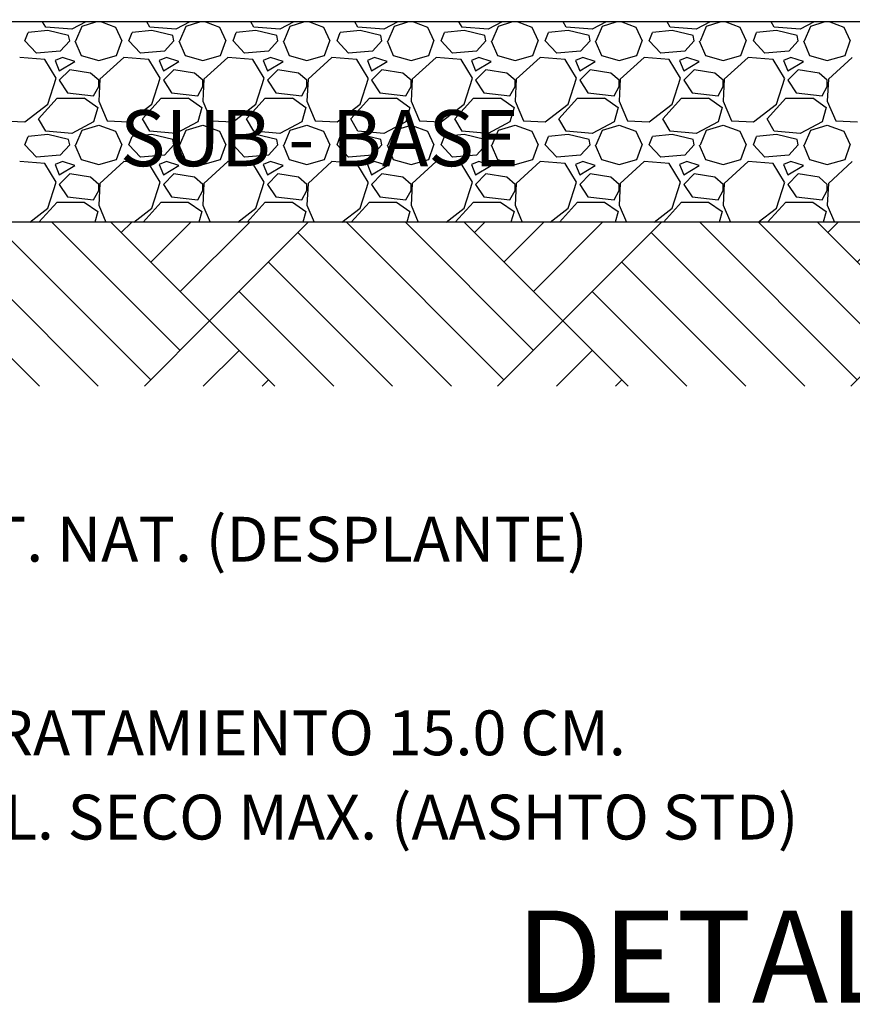
# Model space of a CAD drawing. Extents: x 14243 to 15857, y 8695 to 8982.
# Drawn here: x 14591 to 14592, y 8767 to 8768 of the extents above; entities that cross this region are included whole.
import ezdxf
from ezdxf.enums import TextEntityAlignment as Align

# ---------------------------------------------------------------- set-up
doc = ezdxf.new("R2010")
doc.units = 0
doc.header["$LTSCALE"] = 10
doc.layers.add('1_COTAS A LUMINARIAS', color=252, linetype='Continuous')
doc.layers.add('texto', color=7, linetype='Continuous')
doc.styles.add('comic sans ms', font='comic.ttf')
doc.styles.get("Standard").update_dxf_attribs({"font": 'arial.ttf'})

msp = doc.modelspace()

# ---------------------------------------------------------------- hatches: boundary and pattern name
h = msp.add_hatch()
h.set_pattern_fill('AR-PARQ1', color=256, scale=0.001, angle=45, style=0)
h.set_pattern_definition([(135, (15245.50803, 7087.23645), (-0.431052294, 3e-17), [0.3048, -0.3048]), (135, (15245.54395, 7087.27237), (-0.431052294, 3e-17), [0.3048, -0.3048]), (135, (15245.57987, 7087.3083), (-0.431052294, 3e-17), [0.3048, -0.3048]), (135, (15245.6158, 7087.3442), (-0.431052294, 3e-17), [0.3048, -0.3048]), (135, (15245.6517, 7087.38013), (-0.431052294, 3e-17), [0.3048, -0.3048]), (135, (15245.68763, 7087.41605), (-0.431052294, 3e-17), [0.3048, -0.3048]), (135, (15245.72356, 7087.45198), (-0.431052294, 3e-17), [0.3048, -0.3048]), (45, (15245.2925, 7087.45198), (0.431052294, -3e-17), [0.3048, -0.3048]), (45, (15245.25658, 7087.4879), (0.431052294, -3e-17), [0.3048, -0.3048]), (45, (15245.22066, 7087.52382), (0.431052294, -3e-17), [0.3048, -0.3048]), (45, (15245.18474, 7087.55974), (0.431052294, -3e-17), [0.3048, -0.3048]), (45, (15245.14882, 7087.59566), (0.431052294, -3e-17), [0.3048, -0.3048]), (45, (15245.1129, 7087.63158), (0.431052294, -3e-17), [0.3048, -0.3048]), (45, (15245.07698, 7087.6675), (0.431052294, -3e-17), [0.3048, -0.3048])])
h.paths.add_polyline_path([(14593.2738, 8767.8145), (14589.2738, 8767.8143), (14589.2738, 8768.3145), (14589.7738, 8768.3145), (14589.7738, 8768.5145), (14587.7738, 8768.5145), (14587.7738, 8768.3145), (14589.0738, 8768.3145), (14589.0738, 8767.6145), (14593.2738, 8767.6145)])

# ---------------------------------------------------------------- linework, layer by layer
msp.add_line((14593.2738, 8768.0589), (14589.2738, 8768.0589))
at = {"layer": '1_COTAS A LUMINARIAS', "color": 0, "linetype": 'Continuous'}
for p, q in [((14591.1865, 8768.0525), (14591.1827, 8768.0589)), ((14591.2353, 8768.0589), (14591.2182, 8768.05)), ((14591.2233, 8768.036), (14591.2309, 8768.0538)), ((14591.2309, 8768.0538), (14591.2474, 8768.0589)), ((14591.2544, 8768.0589), (14591.2715, 8768.0525)), ((14591.3135, 8768.0525), (14591.3097, 8768.0589)), ((14591.3623, 8768.0589), (14591.3452, 8768.05)), ((14591.3503, 8768.036), (14591.3579, 8768.0538)), ((14591.3579, 8768.0538), (14591.3744, 8768.0589)), ((14591.3814, 8768.0589), (14591.3985, 8768.0525)), ((14591.4405, 8768.0525), (14591.4367, 8768.0589)), ((14591.4893, 8768.0589), (14591.4722, 8768.05)), ((14591.4773, 8768.036), (14591.4849, 8768.0538)), ((14591.4849, 8768.0538), (14591.5014, 8768.0589)), ((14591.5084, 8768.0589), (14591.5255, 8768.0525)), ((14591.5675, 8768.0525), (14591.5637, 8768.0589)), ((14591.6163, 8768.0589), (14591.5992, 8768.05)), ((14591.6043, 8768.036), (14591.6119, 8768.0538)), ((14591.6119, 8768.0538), (14591.6284, 8768.0589)), ((14591.6354, 8768.0589), (14591.6525, 8768.0525)), ((14591.6945, 8768.0525), (14591.6907, 8768.0589)), ((14591.7433, 8768.0589), (14591.7262, 8768.05)), ((14591.7313, 8768.036), (14591.7389, 8768.0538)), ((14591.7389, 8768.0538), (14591.7554, 8768.0589)), ((14591.7624, 8768.0589), (14591.7795, 8768.0525)), ((14591.8215, 8768.0525), (14591.8177, 8768.0589)), ((14591.8703, 8768.0589), (14591.8532, 8768.05)), ((14591.8583, 8768.036), (14591.8659, 8768.0538)), ((14591.8659, 8768.0538), (14591.8824, 8768.0589)), ((14591.8894, 8768.0589), (14591.9065, 8768.0525)), ((14591.9485, 8768.0525), (14591.9447, 8768.0589)), ((14591.9973, 8768.0589), (14591.9802, 8768.05)), ((14591.9853, 8768.036), (14591.9929, 8768.0538)), ((14591.9929, 8768.0538), (14592.0094, 8768.0589)), ((14592.0164, 8768.0589), (14592.0335, 8768.0525)), ((14592.0755, 8768.0525), (14592.0717, 8768.0589)), ((14592.1243, 8768.0589), (14592.1072, 8768.05)), ((14592.1123, 8768.036), (14592.1199, 8768.0538)), ((14592.1199, 8768.0538), (14592.1364, 8768.0589)), ((14592.1434, 8768.0589), (14592.1605, 8768.0525)), ((14591.161, 8768.036), (14591.1649, 8768.0462)), ((14591.189, 8768.0487), (14591.1649, 8768.0461)), ((14591.2182, 8768.05), (14591.1864, 8768.0525)), ((14591.2144, 8768.0423), (14591.189, 8768.0487)), ((14591.2157, 8768.036), (14591.2144, 8768.0423)), ((14591.2715, 8768.0525), (14591.2792, 8768.036)), ((14591.288, 8768.036), (14591.2919, 8768.0462)), ((14591.316, 8768.0487), (14591.2919, 8768.0461)), ((14591.3452, 8768.05), (14591.3134, 8768.0525)), ((14591.3414, 8768.0423), (14591.316, 8768.0487)), ((14591.3427, 8768.036), (14591.3414, 8768.0423)), ((14591.3985, 8768.0525), (14591.4062, 8768.036)), ((14591.415, 8768.036), (14591.4189, 8768.0462)), ((14591.443, 8768.0487), (14591.4189, 8768.0461)), ((14591.4722, 8768.05), (14591.4404, 8768.0525)), ((14591.4684, 8768.0423), (14591.443, 8768.0487)), ((14591.4697, 8768.036), (14591.4684, 8768.0423)), ((14591.5255, 8768.0525), (14591.5332, 8768.036)), ((14591.542, 8768.036), (14591.5459, 8768.0462)), ((14591.57, 8768.0487), (14591.5459, 8768.0461)), ((14591.5992, 8768.05), (14591.5674, 8768.0525)), ((14591.5954, 8768.0423), (14591.57, 8768.0487)), ((14591.5967, 8768.036), (14591.5954, 8768.0423)), ((14591.6525, 8768.0525), (14591.6602, 8768.036)), ((14591.669, 8768.036), (14591.6729, 8768.0462)), ((14591.697, 8768.0487), (14591.6729, 8768.0461)), ((14591.7262, 8768.05), (14591.6944, 8768.0525)), ((14591.7224, 8768.0423), (14591.697, 8768.0487)), ((14591.7237, 8768.036), (14591.7224, 8768.0423)), ((14591.7795, 8768.0525), (14591.7872, 8768.036)), ((14591.796, 8768.036), (14591.7999, 8768.0462)), ((14591.824, 8768.0487), (14591.7999, 8768.0461)), ((14591.8532, 8768.05), (14591.8214, 8768.0525)), ((14591.8494, 8768.0423), (14591.824, 8768.0487)), ((14591.8507, 8768.036), (14591.8494, 8768.0423)), ((14591.9065, 8768.0525), (14591.9142, 8768.036)), ((14591.923, 8768.036), (14591.9269, 8768.0462)), ((14591.951, 8768.0487), (14591.9269, 8768.0461)), ((14591.9802, 8768.05), (14591.9484, 8768.0525)), ((14591.9764, 8768.0423), (14591.951, 8768.0487)), ((14591.9777, 8768.036), (14591.9764, 8768.0423)), ((14592.0335, 8768.0525), (14592.0412, 8768.036)), ((14592.05, 8768.036), (14592.0539, 8768.0462)), ((14592.078, 8768.0487), (14592.0539, 8768.0461)), ((14592.1072, 8768.05), (14592.0754, 8768.0525)), ((14592.1034, 8768.0423), (14592.078, 8768.0487)), ((14592.1047, 8768.036), (14592.1034, 8768.0423)), ((14592.1605, 8768.0525), (14592.1682, 8768.036)), ((14591.175, 8768.0208), (14591.161, 8768.036)), ((14591.2157, 8768.036), (14591.2042, 8768.0233)), ((14591.222, 8768.036), (14591.2296, 8768.0182)), ((14591.2728, 8768.0182), (14591.2792, 8768.036)), ((14591.302, 8768.0208), (14591.288, 8768.036)), ((14591.3427, 8768.036), (14591.3312, 8768.0233)), ((14591.349, 8768.036), (14591.3566, 8768.0182)), ((14591.3998, 8768.0182), (14591.4062, 8768.036)), ((14591.429, 8768.0208), (14591.415, 8768.036)), ((14591.4697, 8768.036), (14591.4582, 8768.0233)), ((14591.476, 8768.036), (14591.4836, 8768.0182)), ((14591.5268, 8768.0182), (14591.5332, 8768.036)), ((14591.556, 8768.0208), (14591.542, 8768.036)), ((14591.5967, 8768.036), (14591.5852, 8768.0233)), ((14591.603, 8768.036), (14591.6106, 8768.0182)), ((14591.6538, 8768.0182), (14591.6602, 8768.036)), ((14591.683, 8768.0208), (14591.669, 8768.036)), ((14591.7237, 8768.036), (14591.7122, 8768.0233)), ((14591.73, 8768.036), (14591.7376, 8768.0182)), ((14591.7808, 8768.0182), (14591.7872, 8768.036)), ((14591.81, 8768.0208), (14591.796, 8768.036)), ((14591.8507, 8768.036), (14591.8392, 8768.0233)), ((14591.857, 8768.036), (14591.8646, 8768.0182)), ((14591.9078, 8768.0182), (14591.9142, 8768.036)), ((14591.937, 8768.0208), (14591.923, 8768.036)), ((14591.9777, 8768.036), (14591.9662, 8768.0233)), ((14591.984, 8768.036), (14591.9916, 8768.0182)), ((14592.0348, 8768.0182), (14592.0412, 8768.036)), ((14592.064, 8768.0208), (14592.05, 8768.036)), ((14592.1047, 8768.036), (14592.0932, 8768.0233)), ((14592.111, 8768.036), (14592.1186, 8768.0182)), ((14592.1618, 8768.0182), (14592.1682, 8768.036)), ((14591.2042, 8768.0234), (14591.175, 8768.0208)), ((14591.2296, 8768.0182), (14591.2512, 8768.0119)), ((14591.2512, 8768.0119), (14591.2728, 8768.0182)), ((14591.3312, 8768.0234), (14591.302, 8768.0208)), ((14591.3566, 8768.0182), (14591.3782, 8768.0119)), ((14591.3782, 8768.0119), (14591.3998, 8768.0182)), ((14591.4582, 8768.0234), (14591.429, 8768.0208)), ((14591.4836, 8768.0182), (14591.5052, 8768.0119)), ((14591.5052, 8768.0119), (14591.5268, 8768.0182)), ((14591.5852, 8768.0234), (14591.556, 8768.0208)), ((14591.6106, 8768.0182), (14591.6322, 8768.0119)), ((14591.6322, 8768.0119), (14591.6538, 8768.0182)), ((14591.7122, 8768.0234), (14591.683, 8768.0208)), ((14591.7376, 8768.0182), (14591.7592, 8768.0119)), ((14591.7592, 8768.0119), (14591.7808, 8768.0182)), ((14591.8392, 8768.0234), (14591.81, 8768.0208)), ((14591.8646, 8768.0182), (14591.8862, 8768.0119)), ((14591.8862, 8768.0119), (14591.9078, 8768.0182)), ((14591.9662, 8768.0234), (14591.937, 8768.0208)), ((14591.9916, 8768.0182), (14592.0132, 8768.0119)), ((14592.0132, 8768.0119), (14592.0348, 8768.0182)), ((14592.0932, 8768.0234), (14592.064, 8768.0208)), ((14592.1186, 8768.0182), (14592.1402, 8768.0119)), ((14592.1402, 8768.0119), (14592.1618, 8768.0182)), ((14591.1852, 8768.0131), (14591.1547, 8768.0157)), ((14591.1991, 8767.9903), (14591.1852, 8768.0131)), ((14591.2068, 8768.0157), (14591.1979, 8768.0119)), ((14591.1979, 8768.0119), (14591.203, 8767.9992)), ((14591.203, 8767.9992), (14591.222, 8768.0106)), ((14591.222, 8768.0106), (14591.2068, 8768.0157)), ((14591.2817, 8768.0157), (14591.2525, 8767.989)), ((14591.3122, 8768.0131), (14591.2817, 8768.0157)), ((14591.3261, 8767.9903), (14591.3122, 8768.0131)), ((14591.3338, 8768.0157), (14591.3249, 8768.0119)), ((14591.3249, 8768.0119), (14591.33, 8767.9992)), ((14591.33, 8767.9992), (14591.349, 8768.0106)), ((14591.349, 8768.0106), (14591.3338, 8768.0157)), ((14591.4087, 8768.0157), (14591.3795, 8767.989)), ((14591.4392, 8768.0131), (14591.4087, 8768.0157)), ((14591.4531, 8767.9903), (14591.4392, 8768.0131)), ((14591.4608, 8768.0157), (14591.4519, 8768.0119)), ((14591.4519, 8768.0119), (14591.457, 8767.9992)), ((14591.457, 8767.9992), (14591.476, 8768.0106)), ((14591.476, 8768.0106), (14591.4608, 8768.0157)), ((14591.5357, 8768.0157), (14591.5065, 8767.989)), ((14591.5662, 8768.0131), (14591.5357, 8768.0157)), ((14591.5801, 8767.9903), (14591.5662, 8768.0131)), ((14591.5878, 8768.0157), (14591.5789, 8768.0119)), ((14591.5789, 8768.0119), (14591.584, 8767.9992)), ((14591.584, 8767.9992), (14591.603, 8768.0106)), ((14591.603, 8768.0106), (14591.5878, 8768.0157)), ((14591.6627, 8768.0157), (14591.6335, 8767.989)), ((14591.6932, 8768.0131), (14591.6627, 8768.0157)), ((14591.7071, 8767.9903), (14591.6932, 8768.0131)), ((14591.7148, 8768.0157), (14591.7059, 8768.0119)), ((14591.7059, 8768.0119), (14591.711, 8767.9992)), ((14591.711, 8767.9992), (14591.73, 8768.0106)), ((14591.73, 8768.0106), (14591.7148, 8768.0157)), ((14591.7897, 8768.0157), (14591.7605, 8767.989)), ((14591.8202, 8768.0131), (14591.7897, 8768.0157)), ((14591.8341, 8767.9903), (14591.8202, 8768.0131)), ((14591.8418, 8768.0157), (14591.8329, 8768.0119)), ((14591.8329, 8768.0119), (14591.838, 8767.9992)), ((14591.838, 8767.9992), (14591.857, 8768.0106)), ((14591.857, 8768.0106), (14591.8418, 8768.0157)), ((14591.9167, 8768.0157), (14591.8875, 8767.989)), ((14591.9472, 8768.0131), (14591.9167, 8768.0157)), ((14591.9611, 8767.9903), (14591.9472, 8768.0131)), ((14591.9688, 8768.0157), (14591.9599, 8768.0119)), ((14591.9599, 8768.0119), (14591.965, 8767.9992)), ((14591.965, 8767.9992), (14591.984, 8768.0106)), ((14591.984, 8768.0106), (14591.9688, 8768.0157)), ((14592.0437, 8768.0157), (14592.0145, 8767.989)), ((14592.0742, 8768.0131), (14592.0437, 8768.0157)), ((14592.0881, 8767.9903), (14592.0742, 8768.0131)), ((14592.0958, 8768.0157), (14592.0869, 8768.0119)), ((14592.0869, 8768.0119), (14592.092, 8767.9992)), ((14592.092, 8767.9992), (14592.111, 8768.0106)), ((14592.111, 8768.0106), (14592.0958, 8768.0157)), ((14592.1707, 8768.0157), (14592.1415, 8767.989)), ((14591.2157, 8768.0004), (14591.203, 8767.9877)), ((14591.2411, 8767.9966), (14591.2157, 8768.0004)), ((14591.2512, 8767.9877), (14591.2411, 8767.9966)), ((14591.3427, 8768.0004), (14591.33, 8767.9877)), ((14591.3681, 8767.9966), (14591.3427, 8768.0004)), ((14591.3782, 8767.9877), (14591.3681, 8767.9966)), ((14591.4697, 8768.0004), (14591.457, 8767.9877)), ((14591.4951, 8767.9966), (14591.4697, 8768.0004)), ((14591.5052, 8767.9877), (14591.4951, 8767.9966)), ((14591.5967, 8768.0004), (14591.584, 8767.9877)), ((14591.6221, 8767.9966), (14591.5967, 8768.0004)), ((14591.6322, 8767.9877), (14591.6221, 8767.9966)), ((14591.7237, 8768.0004), (14591.711, 8767.9877)), ((14591.7491, 8767.9966), (14591.7237, 8768.0004)), ((14591.7592, 8767.9877), (14591.7491, 8767.9966)), ((14591.8507, 8768.0004), (14591.838, 8767.9877)), ((14591.8761, 8767.9966), (14591.8507, 8768.0004)), ((14591.8862, 8767.9877), (14591.8761, 8767.9966)), ((14591.9777, 8768.0004), (14591.965, 8767.9877)), ((14592.0031, 8767.9966), (14591.9777, 8768.0004)), ((14592.0132, 8767.9877), (14592.0031, 8767.9966)), ((14592.1047, 8768.0004), (14592.092, 8767.9877)), ((14592.1301, 8767.9966), (14592.1047, 8768.0004)), ((14592.1402, 8767.9877), (14592.1301, 8767.9966)), ((14591.189, 8767.9585), (14591.1992, 8767.9903)), ((14591.203, 8767.9877), (14591.2131, 8767.9725)), ((14591.2525, 8767.989), (14591.2512, 8767.9623)), ((14591.2512, 8767.9801), (14591.2512, 8767.9877)), ((14591.316, 8767.9585), (14591.3262, 8767.9903)), ((14591.33, 8767.9877), (14591.3401, 8767.9725)), ((14591.3795, 8767.989), (14591.3782, 8767.9623)), ((14591.3782, 8767.9801), (14591.3782, 8767.9877)), ((14591.443, 8767.9585), (14591.4532, 8767.9903)), ((14591.457, 8767.9877), (14591.4671, 8767.9725)), ((14591.5065, 8767.989), (14591.5052, 8767.9623)), ((14591.5052, 8767.9801), (14591.5052, 8767.9877)), ((14591.57, 8767.9585), (14591.5802, 8767.9903)), ((14591.584, 8767.9877), (14591.5941, 8767.9725)), ((14591.6335, 8767.989), (14591.6322, 8767.9623)), ((14591.6322, 8767.9801), (14591.6322, 8767.9877)), ((14591.697, 8767.9585), (14591.7072, 8767.9903)), ((14591.711, 8767.9877), (14591.7211, 8767.9725)), ((14591.7605, 8767.989), (14591.7592, 8767.9623)), ((14591.7592, 8767.9801), (14591.7592, 8767.9877)), ((14591.824, 8767.9585), (14591.8342, 8767.9903)), ((14591.838, 8767.9877), (14591.8481, 8767.9725)), ((14591.8875, 8767.989), (14591.8862, 8767.9623)), ((14591.8862, 8767.9801), (14591.8862, 8767.9877)), ((14591.951, 8767.9585), (14591.9612, 8767.9903)), ((14591.965, 8767.9877), (14591.9751, 8767.9725)), ((14592.0145, 8767.989), (14592.0132, 8767.9623)), ((14592.0132, 8767.9801), (14592.0132, 8767.9877)), ((14592.078, 8767.9585), (14592.0882, 8767.9903)), ((14592.092, 8767.9877), (14592.1021, 8767.9725)), ((14592.1415, 8767.989), (14592.1402, 8767.9623)), ((14592.1402, 8767.9801), (14592.1402, 8767.9877)), ((14591.2131, 8767.9725), (14591.2449, 8767.9687)), ((14591.2449, 8767.9687), (14591.2512, 8767.9801)), ((14591.3401, 8767.9725), (14591.3719, 8767.9687)), ((14591.3719, 8767.9687), (14591.3782, 8767.9801)), ((14591.4671, 8767.9725), (14591.4989, 8767.9687)), ((14591.4989, 8767.9687), (14591.5052, 8767.9801)), ((14591.5941, 8767.9725), (14591.6259, 8767.9687)), ((14591.6259, 8767.9687), (14591.6322, 8767.9801)), ((14591.7211, 8767.9725), (14591.7529, 8767.9687)), ((14591.7529, 8767.9687), (14591.7592, 8767.9801)), ((14591.8481, 8767.9725), (14591.8799, 8767.9687)), ((14591.8799, 8767.9687), (14591.8862, 8767.9801)), ((14591.9751, 8767.9725), (14592.0069, 8767.9687)), ((14592.0069, 8767.9687), (14592.0132, 8767.9801)), ((14592.1021, 8767.9725), (14592.1339, 8767.9687)), ((14592.1339, 8767.9687), (14592.1402, 8767.9801)), ((14591.161, 8767.9369), (14591.189, 8767.9585)), ((14591.1776, 8767.9407), (14591.2004, 8767.9661)), ((14591.2004, 8767.9661), (14591.2334, 8767.9661)), ((14591.2334, 8767.9662), (14591.2499, 8767.9547)), ((14591.2512, 8767.9623), (14591.2614, 8767.9382)), ((14591.288, 8767.9369), (14591.316, 8767.9585)), ((14591.3046, 8767.9407), (14591.3274, 8767.9661)), ((14591.3274, 8767.9661), (14591.3604, 8767.9661)), ((14591.3604, 8767.9662), (14591.3769, 8767.9547)), ((14591.3782, 8767.9623), (14591.3884, 8767.9382)), ((14591.415, 8767.9369), (14591.443, 8767.9585)), ((14591.4316, 8767.9407), (14591.4544, 8767.9661)), ((14591.4544, 8767.9661), (14591.4874, 8767.9661)), ((14591.4874, 8767.9662), (14591.5039, 8767.9547)), ((14591.5052, 8767.9623), (14591.5154, 8767.9382)), ((14591.542, 8767.9369), (14591.57, 8767.9585)), ((14591.5586, 8767.9407), (14591.5814, 8767.9661)), ((14591.5814, 8767.9661), (14591.6144, 8767.9661)), ((14591.6144, 8767.9662), (14591.6309, 8767.9547)), ((14591.6322, 8767.9623), (14591.6424, 8767.9382)), ((14591.669, 8767.9369), (14591.697, 8767.9585)), ((14591.6856, 8767.9407), (14591.7084, 8767.9661)), ((14591.7084, 8767.9661), (14591.7414, 8767.9661)), ((14591.7414, 8767.9662), (14591.7579, 8767.9547)), ((14591.7592, 8767.9623), (14591.7694, 8767.9382)), ((14591.796, 8767.9369), (14591.824, 8767.9585)), ((14591.8126, 8767.9407), (14591.8354, 8767.9661)), ((14591.8354, 8767.9661), (14591.8684, 8767.9661)), ((14591.8684, 8767.9662), (14591.8849, 8767.9547)), ((14591.8862, 8767.9623), (14591.8964, 8767.9382)), ((14591.923, 8767.9369), (14591.951, 8767.9585)), ((14591.9396, 8767.9407), (14591.9624, 8767.9661)), ((14591.9624, 8767.9661), (14591.9954, 8767.9661)), ((14591.9954, 8767.9662), (14592.0119, 8767.9547)), ((14592.0132, 8767.9623), (14592.0234, 8767.9382)), ((14592.05, 8767.9369), (14592.078, 8767.9585)), ((14592.0666, 8767.9407), (14592.0894, 8767.9661)), ((14592.0894, 8767.9661), (14592.1224, 8767.9661)), ((14592.1224, 8767.9662), (14592.1389, 8767.9547)), ((14592.1402, 8767.9623), (14592.1504, 8767.9382)), ((14591.2499, 8767.9547), (14591.2449, 8767.9369)), ((14591.3769, 8767.9547), (14591.3719, 8767.9369)), ((14591.5039, 8767.9547), (14591.4989, 8767.9369)), ((14591.6309, 8767.9547), (14591.6259, 8767.9369)), ((14591.7579, 8767.9547), (14591.7529, 8767.9369)), ((14591.8849, 8767.9547), (14591.8799, 8767.9369)), ((14592.0119, 8767.9547), (14592.0069, 8767.9369)), ((14592.1389, 8767.9547), (14592.1339, 8767.9369)), ((14591.1344, 8767.9382), (14591.161, 8767.9369)), ((14591.1865, 8767.9255), (14591.1776, 8767.9408)), ((14591.2449, 8767.9369), (14591.2182, 8767.923)), ((14591.2309, 8767.9268), (14591.2512, 8767.9331)), ((14591.2512, 8767.9331), (14591.2715, 8767.9255)), ((14591.2614, 8767.9382), (14591.288, 8767.9369)), ((14591.3135, 8767.9255), (14591.3046, 8767.9408)), ((14591.3719, 8767.9369), (14591.3452, 8767.923)), ((14591.3579, 8767.9268), (14591.3782, 8767.9331)), ((14591.3782, 8767.9331), (14591.3985, 8767.9255)), ((14591.3884, 8767.9382), (14591.415, 8767.9369)), ((14591.4405, 8767.9255), (14591.4316, 8767.9408)), ((14591.4989, 8767.9369), (14591.4722, 8767.923)), ((14591.4849, 8767.9268), (14591.5052, 8767.9331)), ((14591.5052, 8767.9331), (14591.5255, 8767.9255)), ((14591.5154, 8767.9382), (14591.542, 8767.9369)), ((14591.5675, 8767.9255), (14591.5586, 8767.9408)), ((14591.6259, 8767.9369), (14591.5992, 8767.923)), ((14591.6119, 8767.9268), (14591.6322, 8767.9331)), ((14591.6322, 8767.9331), (14591.6525, 8767.9255)), ((14591.6424, 8767.9382), (14591.669, 8767.9369)), ((14591.6945, 8767.9255), (14591.6856, 8767.9408)), ((14591.7529, 8767.9369), (14591.7262, 8767.923)), ((14591.7389, 8767.9268), (14591.7592, 8767.9331)), ((14591.7592, 8767.9331), (14591.7795, 8767.9255)), ((14591.7694, 8767.9382), (14591.796, 8767.9369)), ((14591.8215, 8767.9255), (14591.8126, 8767.9408)), ((14591.8799, 8767.9369), (14591.8532, 8767.923)), ((14591.8659, 8767.9268), (14591.8862, 8767.9331)), ((14591.8862, 8767.9331), (14591.9065, 8767.9255)), ((14591.8964, 8767.9382), (14591.923, 8767.9369)), ((14591.9485, 8767.9255), (14591.9396, 8767.9408)), ((14592.0069, 8767.9369), (14591.9802, 8767.923)), ((14591.9929, 8767.9268), (14592.0132, 8767.9331)), ((14592.0132, 8767.9331), (14592.0335, 8767.9255)), ((14592.0234, 8767.9382), (14592.05, 8767.9369)), ((14592.0755, 8767.9255), (14592.0666, 8767.9408)), ((14592.1339, 8767.9369), (14592.1072, 8767.923)), ((14592.1199, 8767.9268), (14592.1402, 8767.9331)), ((14592.1402, 8767.9331), (14592.1605, 8767.9255)), ((14592.1504, 8767.9382), (14592.177, 8767.9369)), ((14591.189, 8767.9217), (14591.1649, 8767.9191)), ((14591.2182, 8767.923), (14591.1864, 8767.9255)), ((14591.2144, 8767.9153), (14591.189, 8767.9217)), ((14591.2233, 8767.909), (14591.2309, 8767.9268)), ((14591.2715, 8767.9255), (14591.2792, 8767.909)), ((14591.316, 8767.9217), (14591.2919, 8767.9191)), ((14591.3452, 8767.923), (14591.3134, 8767.9255)), ((14591.3414, 8767.9153), (14591.316, 8767.9217)), ((14591.3503, 8767.909), (14591.3579, 8767.9268)), ((14591.3985, 8767.9255), (14591.4062, 8767.909)), ((14591.443, 8767.9217), (14591.4189, 8767.9191)), ((14591.4722, 8767.923), (14591.4404, 8767.9255)), ((14591.4684, 8767.9153), (14591.443, 8767.9217)), ((14591.4773, 8767.909), (14591.4849, 8767.9268)), ((14591.5255, 8767.9255), (14591.5332, 8767.909)), ((14591.57, 8767.9217), (14591.5459, 8767.9191)), ((14591.5992, 8767.923), (14591.5674, 8767.9255)), ((14591.5954, 8767.9153), (14591.57, 8767.9217)), ((14591.6043, 8767.909), (14591.6119, 8767.9268)), ((14591.6525, 8767.9255), (14591.6602, 8767.909)), ((14591.697, 8767.9217), (14591.6729, 8767.9191)), ((14591.7262, 8767.923), (14591.6944, 8767.9255)), ((14591.7224, 8767.9153), (14591.697, 8767.9217)), ((14591.7313, 8767.909), (14591.7389, 8767.9268)), ((14591.7795, 8767.9255), (14591.7872, 8767.909)), ((14591.824, 8767.9217), (14591.7999, 8767.9191)), ((14591.8532, 8767.923), (14591.8214, 8767.9255)), ((14591.8494, 8767.9153), (14591.824, 8767.9217)), ((14591.8583, 8767.909), (14591.8659, 8767.9268)), ((14591.9065, 8767.9255), (14591.9142, 8767.909)), ((14591.951, 8767.9217), (14591.9269, 8767.9191)), ((14591.9802, 8767.923), (14591.9484, 8767.9255)), ((14591.9764, 8767.9153), (14591.951, 8767.9217)), ((14591.9853, 8767.909), (14591.9929, 8767.9268)), ((14592.0335, 8767.9255), (14592.0412, 8767.909)), ((14592.078, 8767.9217), (14592.0539, 8767.9191)), ((14592.1072, 8767.923), (14592.0754, 8767.9255)), ((14592.1034, 8767.9153), (14592.078, 8767.9217)), ((14592.1123, 8767.909), (14592.1199, 8767.9268)), ((14592.1605, 8767.9255), (14592.1682, 8767.909)), ((14591.161, 8767.909), (14591.1649, 8767.9192)), ((14591.175, 8767.8938), (14591.161, 8767.909)), ((14591.2157, 8767.909), (14591.2042, 8767.8963)), ((14591.2157, 8767.909), (14591.2144, 8767.9153)), ((14591.222, 8767.909), (14591.2296, 8767.8912)), ((14591.2728, 8767.8912), (14591.2792, 8767.909)), ((14591.288, 8767.909), (14591.2919, 8767.9192)), ((14591.302, 8767.8938), (14591.288, 8767.909)), ((14591.3427, 8767.909), (14591.3312, 8767.8963)), ((14591.3427, 8767.909), (14591.3414, 8767.9153)), ((14591.349, 8767.909), (14591.3566, 8767.8912)), ((14591.3998, 8767.8912), (14591.4062, 8767.909)), ((14591.415, 8767.909), (14591.4189, 8767.9192)), ((14591.429, 8767.8938), (14591.415, 8767.909)), ((14591.4697, 8767.909), (14591.4582, 8767.8963)), ((14591.4697, 8767.909), (14591.4684, 8767.9153)), ((14591.476, 8767.909), (14591.4836, 8767.8912)), ((14591.5268, 8767.8912), (14591.5332, 8767.909)), ((14591.542, 8767.909), (14591.5459, 8767.9192)), ((14591.556, 8767.8938), (14591.542, 8767.909)), ((14591.5967, 8767.909), (14591.5852, 8767.8963)), ((14591.5967, 8767.909), (14591.5954, 8767.9153)), ((14591.603, 8767.909), (14591.6106, 8767.8912)), ((14591.6538, 8767.8912), (14591.6602, 8767.909)), ((14591.669, 8767.909), (14591.6729, 8767.9192)), ((14591.683, 8767.8938), (14591.669, 8767.909)), ((14591.7237, 8767.909), (14591.7122, 8767.8963)), ((14591.7237, 8767.909), (14591.7224, 8767.9153)), ((14591.73, 8767.909), (14591.7376, 8767.8912)), ((14591.7808, 8767.8912), (14591.7872, 8767.909)), ((14591.796, 8767.909), (14591.7999, 8767.9192)), ((14591.81, 8767.8938), (14591.796, 8767.909)), ((14591.8507, 8767.909), (14591.8392, 8767.8963)), ((14591.8507, 8767.909), (14591.8494, 8767.9153)), ((14591.857, 8767.909), (14591.8646, 8767.8912)), ((14591.9078, 8767.8912), (14591.9142, 8767.909)), ((14591.923, 8767.909), (14591.9269, 8767.9192)), ((14591.937, 8767.8938), (14591.923, 8767.909)), ((14591.9777, 8767.909), (14591.9662, 8767.8963)), ((14591.9777, 8767.909), (14591.9764, 8767.9153)), ((14591.984, 8767.909), (14591.9916, 8767.8912)), ((14592.0348, 8767.8912), (14592.0412, 8767.909)), ((14592.05, 8767.909), (14592.0539, 8767.9192)), ((14592.064, 8767.8938), (14592.05, 8767.909)), ((14592.1047, 8767.909), (14592.0932, 8767.8963)), ((14592.1047, 8767.909), (14592.1034, 8767.9153)), ((14592.111, 8767.909), (14592.1186, 8767.8912)), ((14592.1618, 8767.8912), (14592.1682, 8767.909)), ((14591.1852, 8767.8861), (14591.1547, 8767.8887)), ((14591.2042, 8767.8964), (14591.175, 8767.8938)), ((14591.1991, 8767.8633), (14591.1852, 8767.8861)), ((14591.2068, 8767.8887), (14591.1979, 8767.8849)), ((14591.1979, 8767.8849), (14591.203, 8767.8722)), ((14591.222, 8767.8836), (14591.2068, 8767.8887)), ((14591.2296, 8767.8912), (14591.2512, 8767.8849)), ((14591.2512, 8767.8849), (14591.2728, 8767.8912)), ((14591.2817, 8767.8887), (14591.2525, 8767.862)), ((14591.3122, 8767.8861), (14591.2817, 8767.8887)), ((14591.3312, 8767.8964), (14591.302, 8767.8938)), ((14591.3261, 8767.8633), (14591.3122, 8767.8861)), ((14591.3338, 8767.8887), (14591.3249, 8767.8849)), ((14591.3249, 8767.8849), (14591.33, 8767.8722)), ((14591.349, 8767.8836), (14591.3338, 8767.8887)), ((14591.3566, 8767.8912), (14591.3782, 8767.8849)), ((14591.3782, 8767.8849), (14591.3998, 8767.8912)), ((14591.4087, 8767.8887), (14591.3795, 8767.862)), ((14591.4392, 8767.8861), (14591.4087, 8767.8887)), ((14591.4582, 8767.8964), (14591.429, 8767.8938)), ((14591.4531, 8767.8633), (14591.4392, 8767.8861)), ((14591.4608, 8767.8887), (14591.4519, 8767.8849)), ((14591.4519, 8767.8849), (14591.457, 8767.8722)), ((14591.476, 8767.8836), (14591.4608, 8767.8887)), ((14591.4836, 8767.8912), (14591.5052, 8767.8849)), ((14591.5052, 8767.8849), (14591.5268, 8767.8912)), ((14591.5357, 8767.8887), (14591.5065, 8767.862)), ((14591.5662, 8767.8861), (14591.5357, 8767.8887)), ((14591.5852, 8767.8964), (14591.556, 8767.8938)), ((14591.5801, 8767.8633), (14591.5662, 8767.8861)), ((14591.5878, 8767.8887), (14591.5789, 8767.8849)), ((14591.5789, 8767.8849), (14591.584, 8767.8722)), ((14591.603, 8767.8836), (14591.5878, 8767.8887)), ((14591.6106, 8767.8912), (14591.6322, 8767.8849)), ((14591.6322, 8767.8849), (14591.6538, 8767.8912)), ((14591.6627, 8767.8887), (14591.6335, 8767.862)), ((14591.6932, 8767.8861), (14591.6627, 8767.8887)), ((14591.7122, 8767.8964), (14591.683, 8767.8938)), ((14591.7071, 8767.8633), (14591.6932, 8767.8861)), ((14591.7148, 8767.8887), (14591.7059, 8767.8849)), ((14591.7059, 8767.8849), (14591.711, 8767.8722)), ((14591.73, 8767.8836), (14591.7148, 8767.8887)), ((14591.7376, 8767.8912), (14591.7592, 8767.8849)), ((14591.7592, 8767.8849), (14591.7808, 8767.8912)), ((14591.7897, 8767.8887), (14591.7605, 8767.862)), ((14591.8202, 8767.8861), (14591.7897, 8767.8887)), ((14591.8392, 8767.8964), (14591.81, 8767.8938)), ((14591.8341, 8767.8633), (14591.8202, 8767.8861)), ((14591.8418, 8767.8887), (14591.8329, 8767.8849)), ((14591.8329, 8767.8849), (14591.838, 8767.8722)), ((14591.857, 8767.8836), (14591.8418, 8767.8887)), ((14591.8646, 8767.8912), (14591.8862, 8767.8849)), ((14591.8862, 8767.8849), (14591.9078, 8767.8912)), ((14591.9167, 8767.8887), (14591.8875, 8767.862)), ((14591.9472, 8767.8861), (14591.9167, 8767.8887)), ((14591.9662, 8767.8964), (14591.937, 8767.8938)), ((14591.9611, 8767.8633), (14591.9472, 8767.8861)), ((14591.9688, 8767.8887), (14591.9599, 8767.8849)), ((14591.9599, 8767.8849), (14591.965, 8767.8722)), ((14591.984, 8767.8836), (14591.9688, 8767.8887)), ((14591.9916, 8767.8912), (14592.0132, 8767.8849)), ((14592.0132, 8767.8849), (14592.0348, 8767.8912)), ((14592.0437, 8767.8887), (14592.0145, 8767.862)), ((14592.0742, 8767.8861), (14592.0437, 8767.8887)), ((14592.0932, 8767.8964), (14592.064, 8767.8938)), ((14592.0881, 8767.8633), (14592.0742, 8767.8861)), ((14592.0958, 8767.8887), (14592.0869, 8767.8849)), ((14592.0869, 8767.8849), (14592.092, 8767.8722)), ((14592.111, 8767.8836), (14592.0958, 8767.8887)), ((14592.1186, 8767.8912), (14592.1402, 8767.8849)), ((14592.1402, 8767.8849), (14592.1618, 8767.8912)), ((14592.1707, 8767.8887), (14592.1415, 8767.862)), ((14591.203, 8767.8722), (14591.222, 8767.8836)), ((14591.2157, 8767.8734), (14591.203, 8767.8607)), ((14591.2411, 8767.8696), (14591.2157, 8767.8734)), ((14591.33, 8767.8722), (14591.349, 8767.8836)), ((14591.3427, 8767.8734), (14591.33, 8767.8607)), ((14591.3681, 8767.8696), (14591.3427, 8767.8734)), ((14591.457, 8767.8722), (14591.476, 8767.8836)), ((14591.4697, 8767.8734), (14591.457, 8767.8607)), ((14591.4951, 8767.8696), (14591.4697, 8767.8734)), ((14591.584, 8767.8722), (14591.603, 8767.8836)), ((14591.5967, 8767.8734), (14591.584, 8767.8607)), ((14591.6221, 8767.8696), (14591.5967, 8767.8734)), ((14591.711, 8767.8722), (14591.73, 8767.8836)), ((14591.7237, 8767.8734), (14591.711, 8767.8607)), ((14591.7491, 8767.8696), (14591.7237, 8767.8734)), ((14591.838, 8767.8722), (14591.857, 8767.8836)), ((14591.8507, 8767.8734), (14591.838, 8767.8607)), ((14591.8761, 8767.8696), (14591.8507, 8767.8734)), ((14591.965, 8767.8722), (14591.984, 8767.8836)), ((14591.9777, 8767.8734), (14591.965, 8767.8607)), ((14592.0031, 8767.8696), (14591.9777, 8767.8734)), ((14592.092, 8767.8722), (14592.111, 8767.8836)), ((14592.1047, 8767.8734), (14592.092, 8767.8607)), ((14592.1301, 8767.8696), (14592.1047, 8767.8734)), ((14591.189, 8767.8315), (14591.1992, 8767.8633)), ((14591.203, 8767.8607), (14591.2131, 8767.8455)), ((14591.2512, 8767.8607), (14591.2411, 8767.8696)), ((14591.2525, 8767.862), (14591.2512, 8767.8353)), ((14591.2512, 8767.8531), (14591.2512, 8767.8607)), ((14591.316, 8767.8315), (14591.3262, 8767.8633)), ((14591.33, 8767.8607), (14591.3401, 8767.8455)), ((14591.3782, 8767.8607), (14591.3681, 8767.8696)), ((14591.3795, 8767.862), (14591.3782, 8767.8353)), ((14591.3782, 8767.8531), (14591.3782, 8767.8607)), ((14591.443, 8767.8315), (14591.4532, 8767.8633)), ((14591.457, 8767.8607), (14591.4671, 8767.8455)), ((14591.5052, 8767.8607), (14591.4951, 8767.8696)), ((14591.5065, 8767.862), (14591.5052, 8767.8353)), ((14591.5052, 8767.8531), (14591.5052, 8767.8607)), ((14591.57, 8767.8315), (14591.5802, 8767.8633)), ((14591.584, 8767.8607), (14591.5941, 8767.8455)), ((14591.6322, 8767.8607), (14591.6221, 8767.8696)), ((14591.6335, 8767.862), (14591.6322, 8767.8353)), ((14591.6322, 8767.8531), (14591.6322, 8767.8607)), ((14591.697, 8767.8315), (14591.7072, 8767.8633)), ((14591.711, 8767.8607), (14591.7211, 8767.8455)), ((14591.7592, 8767.8607), (14591.7491, 8767.8696)), ((14591.7605, 8767.862), (14591.7592, 8767.8353)), ((14591.7592, 8767.8531), (14591.7592, 8767.8607)), ((14591.824, 8767.8315), (14591.8342, 8767.8633)), ((14591.838, 8767.8607), (14591.8481, 8767.8455)), ((14591.8862, 8767.8607), (14591.8761, 8767.8696)), ((14591.8875, 8767.862), (14591.8862, 8767.8353)), ((14591.8862, 8767.8531), (14591.8862, 8767.8607)), ((14591.951, 8767.8315), (14591.9612, 8767.8633)), ((14591.965, 8767.8607), (14591.9751, 8767.8455)), ((14592.0132, 8767.8607), (14592.0031, 8767.8696)), ((14592.0145, 8767.862), (14592.0132, 8767.8353)), ((14592.0132, 8767.8531), (14592.0132, 8767.8607)), ((14592.078, 8767.8315), (14592.0882, 8767.8633)), ((14592.092, 8767.8607), (14592.1021, 8767.8455)), ((14592.1402, 8767.8607), (14592.1301, 8767.8696)), ((14592.1415, 8767.862), (14592.1402, 8767.8353)), ((14592.1402, 8767.8531), (14592.1402, 8767.8607)), ((14591.2449, 8767.8417), (14591.2512, 8767.8531)), ((14591.3719, 8767.8417), (14591.3782, 8767.8531)), ((14591.4989, 8767.8417), (14591.5052, 8767.8531)), ((14591.6259, 8767.8417), (14591.6322, 8767.8531)), ((14591.7529, 8767.8417), (14591.7592, 8767.8531)), ((14591.8799, 8767.8417), (14591.8862, 8767.8531)), ((14592.0069, 8767.8417), (14592.0132, 8767.8531)), ((14592.1339, 8767.8417), (14592.1402, 8767.8531)), ((14591.1782, 8767.8145), (14591.2004, 8767.8391)), ((14591.2004, 8767.8391), (14591.2334, 8767.8391)), ((14591.2131, 8767.8455), (14591.2449, 8767.8417)), ((14591.2334, 8767.8392), (14591.2499, 8767.8277)), ((14591.3052, 8767.8145), (14591.3274, 8767.8391)), ((14591.3274, 8767.8391), (14591.3604, 8767.8391)), ((14591.3401, 8767.8455), (14591.3719, 8767.8417)), ((14591.3604, 8767.8392), (14591.3769, 8767.8277)), ((14591.4322, 8767.8145), (14591.4544, 8767.8391)), ((14591.4544, 8767.8391), (14591.4874, 8767.8391)), ((14591.4671, 8767.8455), (14591.4989, 8767.8417)), ((14591.4874, 8767.8392), (14591.5039, 8767.8277)), ((14591.5592, 8767.8145), (14591.5814, 8767.8391)), ((14591.5814, 8767.8391), (14591.6144, 8767.8391)), ((14591.5941, 8767.8455), (14591.6259, 8767.8417)), ((14591.6144, 8767.8392), (14591.6309, 8767.8277)), ((14591.6862, 8767.8145), (14591.7084, 8767.8391)), ((14591.7084, 8767.8391), (14591.7414, 8767.8391)), ((14591.7211, 8767.8455), (14591.7529, 8767.8417)), ((14591.7414, 8767.8392), (14591.7579, 8767.8277)), ((14591.8132, 8767.8145), (14591.8354, 8767.8391)), ((14591.8354, 8767.8391), (14591.8684, 8767.8391)), ((14591.8481, 8767.8455), (14591.8799, 8767.8417)), ((14591.8684, 8767.8392), (14591.8849, 8767.8277)), ((14591.9402, 8767.8145), (14591.9624, 8767.8391)), ((14591.9624, 8767.8391), (14591.9954, 8767.8391)), ((14591.9751, 8767.8455), (14592.0069, 8767.8417)), ((14591.9954, 8767.8392), (14592.0119, 8767.8277)), ((14592.0672, 8767.8145), (14592.0894, 8767.8391)), ((14592.0894, 8767.8391), (14592.1224, 8767.8391)), ((14592.1021, 8767.8455), (14592.1339, 8767.8417)), ((14592.1224, 8767.8392), (14592.1389, 8767.8277)), ((14591.1669, 8767.8145), (14591.189, 8767.8315)), ((14591.2499, 8767.8277), (14591.2462, 8767.8145)), ((14591.2512, 8767.8353), (14591.26, 8767.8145)), ((14591.2939, 8767.8145), (14591.316, 8767.8315)), ((14591.3769, 8767.8277), (14591.3732, 8767.8145)), ((14591.3782, 8767.8353), (14591.387, 8767.8145)), ((14591.4209, 8767.8145), (14591.443, 8767.8315)), ((14591.5039, 8767.8277), (14591.5002, 8767.8145)), ((14591.5052, 8767.8353), (14591.514, 8767.8145)), ((14591.5479, 8767.8145), (14591.57, 8767.8315)), ((14591.6309, 8767.8277), (14591.6272, 8767.8145)), ((14591.6322, 8767.8353), (14591.641, 8767.8145)), ((14591.6749, 8767.8145), (14591.697, 8767.8315)), ((14591.7579, 8767.8277), (14591.7542, 8767.8145)), ((14591.7592, 8767.8353), (14591.768, 8767.8145)), ((14591.8019, 8767.8145), (14591.824, 8767.8315)), ((14591.8849, 8767.8277), (14591.8812, 8767.8145)), ((14591.8862, 8767.8353), (14591.895, 8767.8145)), ((14591.9289, 8767.8145), (14591.951, 8767.8315)), ((14592.0119, 8767.8277), (14592.0082, 8767.8145)), ((14592.0132, 8767.8353), (14592.022, 8767.8145)), ((14592.0559, 8767.8145), (14592.078, 8767.8315)), ((14592.1389, 8767.8277), (14592.1352, 8767.8145)), ((14592.1402, 8767.8353), (14592.149, 8767.8145))]:
    msp.add_line(p, q, dxfattribs=at)
at = {"layer": '1_COTAS A LUMINARIAS', "color": 0}
msp.add_line((14593.2738, 8767.8145), (14589.2738, 8767.8145), dxfattribs=at)

# ---------------------------------------------------------------- texts
at = {"color": 0, "lineweight": 9, "style": 'comic sans ms'}
for s, height, p in [('SUB - BASE', 0.06839, (14591.277, 8767.9171)), ('T. NAT. (DESPLANTE)', 0.054709, (14591.118, 8767.4277)), ('DESPLANTE O TERRENO NATURAL TRATAMIENTO 15.0 CM.', 0.054709, (14589.8731, 8767.1914)), ('COMPACTAR AL 90% DE SU PESO VOL. SECO MAX. (AASHTO STD)', 0.054709, (14589.8731, 8767.0886))]:
    msp.add_text(s, height=height, dxfattribs=at).set_placement(p, align=Align.MIDDLE_LEFT)
at = {"layer": 'texto', "insert": (14592.6393, 8766.9746), "char_height": 0.1125, "width": 4.566325, "attachment_point": 2}
msp.add_mtext('DETALLE DE PAVIMENTO', dxfattribs=at)

doc.saveas('drawing.dxf')
